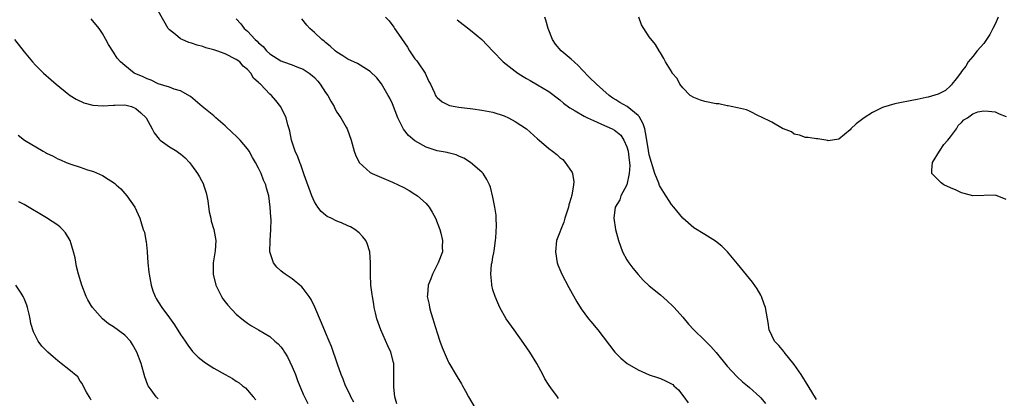
# Model space of a CAD drawing. Units: inches. Extents: x 2514000 to 2515947, y 1515000 to 1518000.
# Drawn here: x 2515188 to 2515365, y 1517509 to 1517577 of the extents above; entities that cross this region are included whole.
import ezdxf

# ---------------------------------------------------------------- set-up
doc = ezdxf.new("R2010")
doc.units = ezdxf.units.IN
doc.header["$MEASUREMENT"] = 0
doc.layers.add('LD25141515_10ft', color=73, linetype='Continuous')

msp = doc.modelspace()

# ---------------------------------------------------------------- linework, layer by layer
at = {"layer": 'LD25141515_10ft'}
for points, elevation in [([(2515255.8, 1517507.8), (2515255.43, 1517509), (2515255.25, 1517510.75), (2515255.21, 1517511), (2515255.21, 1517511.21), (2515255.26, 1517513), (2515255.21, 1517515), (2515255.18, 1517515.18), (2515254.71, 1517517), (2515254.18, 1517518.18), (2515252.89, 1517521), (2515252.21, 1517523), (2515251.95, 1517524.05), (2515251.73, 1517525), (2515251.65, 1517525.65), (2515251.39, 1517527), (2515251.37, 1517527.37), (2515251.14, 1517529), (2515251.04, 1517530.96), (2515251.07, 1517533), (2515250.96, 1517535), (2515250.46, 1517536.46), (2515250.2, 1517537), (2515249.68, 1517537.68), (2515249, 1517538.38), (2515248.27, 1517539), (2515247.45, 1517539.45), (2515247, 1517539.68), (2515245.83, 1517540.17), (2515245, 1517540.5), (2515244, 1517541), (2515243.31, 1517541.31), (2515243, 1517541.54), (2515242.21, 1517542.21), (2515241.63, 1517543), (2515241, 1517543.96), (2515240.54, 1517545), (2515239.19, 1517548.81), (2515238.59, 1517550.59), (2515238.38, 1517551), (2515238.02, 1517552.02), (2515237.55, 1517553), (2515236.92, 1517555), (2515236.62, 1517556.62), (2515236.5, 1517557), (2515236.24, 1517557.76), (2515235.95, 1517559), (2515234.96, 1517560.96), (2515234.09, 1517562.09), (2515233.31, 1517563), (2515233, 1517563.23), (2515231.35, 1517565), (2515231.13, 1517565.13), (2515231, 1517565.31), (2515230.09, 1517566.09), (2515229.61, 1517567), (2515229, 1517567.64), (2515228.25, 1517568.25), (2515227.61, 1517569), (2515227, 1517569.43), (2515225, 1517570.44), (2515223.52, 1517571), (2515223, 1517571.17), (2515221.56, 1517571.56), (2515221, 1517571.76), (2515219.99, 1517571.99), (2515219, 1517572.37), (2515218.49, 1517572.49), (2515217.27, 1517573), (2515217, 1517573.17), (2515216.08, 1517573.92), (2515215, 1517574.77), (2515214.78, 1517575), (2515213, 1517578.17)], 7270), ([(2515253.74, 1517577), (2515254.37, 1517576.37), (2515255.24, 1517575.24), (2515255.35, 1517575), (2515256.04, 1517573.96), (2515257.67, 1517571.67), (2515258.07, 1517571), (2515259, 1517569.59), (2515259.28, 1517569.28), (2515259.5, 1517569), (2515260.84, 1517567), (2515261, 1517566.58), (2515261.52, 1517565.52), (2515261.8, 1517565), (2515262.54, 1517563.46), (2515262.72, 1517563), (2515262.83, 1517562.83), (2515263, 1517562.64), (2515263.88, 1517561.88), (2515265.23, 1517561.23), (2515266.24, 1517561), (2515266.88, 1517560.88), (2515269.41, 1517560.59), (2515271, 1517560.39), (2515273, 1517560.01), (2515275, 1517559.36), (2515275.79, 1517559), (2515277, 1517558.33), (2515279, 1517557), (2515281, 1517555.22), (2515281.3, 1517555), (2515283, 1517553.49), (2515283.69, 1517553), (2515284.44, 1517552.44), (2515285, 1517551.87), (2515285.51, 1517551.51), (2515285.96, 1517551), (2515287.19, 1517549.19), (2515287.24, 1517549), (2515287.51, 1517547.51), (2515287.41, 1517547), (2515287.12, 1517545.12), (2515287.05, 1517544.95), (2515287, 1517544.72), (2515286.6, 1517543.4), (2515286.54, 1517543), (2515285.88, 1517541), (2515285.68, 1517540.32), (2515285.14, 1517539), (2515285, 1517538.54), (2515284.4, 1517537), (2515284.18, 1517535), (2515284.53, 1517533), (2515284.65, 1517532.65), (2515285.32, 1517531), (2515286.59, 1517528.59), (2515288.03, 1517526.03), (2515288.8, 1517524.8), (2515290.14, 1517523), (2515290.52, 1517522.52), (2515291.78, 1517521), (2515294.86, 1517517), (2515295.93, 1517515.93), (2515297.08, 1517515), (2515299, 1517513.86), (2515300.98, 1517512.98), (2515302.46, 1517512.46), (2515303, 1517512.31), (2515303.92, 1517511.92), (2515305, 1517511.35), (2515305.21, 1517511.21), (2515305.42, 1517511), (2515306.28, 1517510.28), (2515307.2, 1517509), (2515307.96, 1517507.96)], 7240), ([(2515331, 1517508.52), (2515329.49, 1517511), (2515328.22, 1517513), (2515327, 1517514.84), (2515325.2, 1517517), (2515325.12, 1517517.12), (2515324.21, 1517518.21), (2515323.45, 1517519), (2515322.48, 1517521), (2515322.32, 1517522.32), (2515322.18, 1517523), (2515322, 1517524), (2515321.86, 1517525), (2515321.63, 1517525.63), (2515321.12, 1517527), (2515321, 1517527.23), (2515320.35, 1517528.36), (2515319.54, 1517529.54), (2515316.85, 1517532.85), (2515315.04, 1517535), (2515314.02, 1517536.02), (2515312.9, 1517536.9), (2515311, 1517538.09), (2515309, 1517539.31), (2515307, 1517541.03), (2515305.42, 1517543), (2515305, 1517543.46), (2515303.64, 1517545.64), (2515303, 1517546.58), (2515302.85, 1517546.85), (2515302.72, 1517547.28), (2515302.03, 1517549), (2515301.59, 1517550.41), (2515301.39, 1517551), (2515301, 1517552.38), (2515300.86, 1517553.14), (2515300.58, 1517555), (2515300.36, 1517556.36), (2515300.22, 1517557), (2515299.92, 1517557.92), (2515299.23, 1517559.23), (2515299, 1517559.44), (2515297.03, 1517561.03), (2515295.72, 1517561.72), (2515295, 1517562.23), (2515294.5, 1517562.5), (2515293.85, 1517563), (2515291.57, 1517565), (2515290.27, 1517566.27), (2515289, 1517567.61), (2515288.31, 1517568.31), (2515287.56, 1517569), (2515287, 1517569.53), (2515285.21, 1517571), (2515284.2, 1517572.2), (2515283.64, 1517573), (2515282.91, 1517575), (2515282.5, 1517576.5), (2515282.32, 1517577)], 7220), ([(2515363.55, 1517577), (2515363, 1517575.77), (2515362.58, 1517575), (2515362.06, 1517573.94), (2515361, 1517572.3), (2515359.77, 1517571), (2515359, 1517569.98), (2515358.18, 1517569), (2515357.73, 1517568.27), (2515357, 1517567.31), (2515356.78, 1517567), (2515355.99, 1517565.99), (2515355.26, 1517565), (2515355.16, 1517564.84), (2515355, 1517564.74), (2515354.13, 1517563.87), (2515353, 1517563.38), (2515352.76, 1517563.24), (2515351, 1517562.68), (2515350.62, 1517562.62), (2515349, 1517562.25), (2515348.1, 1517562.1), (2515345.64, 1517561.63), (2515345, 1517561.5), (2515343, 1517560.91), (2515342.83, 1517560.83), (2515341, 1517559.95), (2515339.55, 1517559), (2515338.09, 1517557.91), (2515337.11, 1517557), (2515337, 1517556.87), (2515335, 1517555.18), (2515333.1, 1517554.9), (2515333, 1517554.91), (2515331.22, 1517555.22), (2515331, 1517555.22), (2515329.47, 1517555.47), (2515329, 1517555.5), (2515327.91, 1517555.91), (2515327, 1517556.07), (2515326.5, 1517556.5), (2515325.1, 1517557), (2515325.04, 1517557.04), (2515324.92, 1517557.08), (2515323, 1517558.2), (2515321, 1517559.17), (2515320.73, 1517559.27), (2515319, 1517560.16), (2515318.41, 1517560.41), (2515316.81, 1517560.81), (2515315.69, 1517561), (2515315.16, 1517561.16), (2515315, 1517561.17), (2515313.48, 1517561.48), (2515313, 1517561.53), (2515311, 1517561.92), (2515310.18, 1517562.18), (2515309, 1517562.61), (2515308.36, 1517563), (2515307, 1517564.39), (2515306.52, 1517565), (2515306.02, 1517566.02), (2515305.14, 1517567), (2515305.1, 1517567.1), (2515303.93, 1517569), (2515303.65, 1517569.65), (2515303, 1517570.62), (2515302.76, 1517571), (2515302.12, 1517572.12), (2515301, 1517573.51), (2515300.05, 1517575), (2515299.63, 1517575.63), (2515299.14, 1517577)], 7210), ([(2515248.06, 1517508.06), (2515247.53, 1517509), (2515247.39, 1517509.39), (2515246.6, 1517511), (2515246.18, 1517512.18), (2515245.81, 1517513), (2515245.13, 1517514.87), (2515244.06, 1517518.06), (2515243.67, 1517519), (2515243, 1517520.54), (2515242.29, 1517522.29), (2515241.08, 1517525.08), (2515240.44, 1517526.44), (2515240.08, 1517527), (2515239, 1517528.44), (2515238.74, 1517528.74), (2515237, 1517530.18), (2515235.74, 1517531), (2515235.32, 1517531.32), (2515235, 1517531.6), (2515234.27, 1517532.27), (2515233.69, 1517533), (2515233, 1517535), (2515233.05, 1517537.05), (2515233.21, 1517539), (2515233.22, 1517540.78), (2515233.18, 1517541.18), (2515233.07, 1517543), (2515232.82, 1517545), (2515232.41, 1517546.41), (2515232.27, 1517547), (2515231.86, 1517547.86), (2515231.45, 1517549), (2515231, 1517549.97), (2515230.43, 1517551), (2515229.88, 1517551.88), (2515229.29, 1517553), (2515229, 1517553.43), (2515227.67, 1517555), (2515227.35, 1517555.35), (2515227, 1517555.7), (2515226.32, 1517556.32), (2515225, 1517557.58), (2515223.35, 1517559), (2515223, 1517559.33), (2515222.05, 1517560.05), (2515220.9, 1517561), (2515218.82, 1517562.82), (2515217, 1517563.83), (2515215.85, 1517564.15), (2515215, 1517564.51), (2515213, 1517565.11), (2515211.72, 1517565.72), (2515211, 1517565.97), (2515210.32, 1517566.32), (2515208.69, 1517567), (2515207, 1517568.34), (2515206.24, 1517569), (2515205.67, 1517569.67), (2515205, 1517570.75), (2515204.11, 1517572.11), (2515203.63, 1517573), (2515203, 1517574.09), (2515202.4, 1517575), (2515201, 1517576.72)], 7280), ([(2515227, 1517576.73), (2515227.82, 1517575.82), (2515228.39, 1517575), (2515229, 1517574.51), (2515230.39, 1517573), (2515230.73, 1517572.73), (2515231, 1517572.45), (2515231.79, 1517571.79), (2515232.42, 1517571), (2515233, 1517570.46), (2515235, 1517569.18), (2515235.48, 1517569), (2515237, 1517568.49), (2515237.86, 1517568.14), (2515239, 1517567.72), (2515240.05, 1517567), (2515240.59, 1517566.59), (2515241, 1517566.19), (2515241.59, 1517565.59), (2515242.02, 1517565), (2515243, 1517563.55), (2515243.4, 1517563), (2515243.96, 1517561.96), (2515244.55, 1517561), (2515244.65, 1517560.65), (2515245, 1517560.01), (2515245.74, 1517559), (2515246.68, 1517557.32), (2515246.85, 1517557), (2515247.56, 1517555), (2515248.11, 1517553), (2515248.38, 1517552.38), (2515249.04, 1517551), (2515251, 1517549.19), (2515251.33, 1517549), (2515253, 1517548.28), (2515255, 1517547.5), (2515257, 1517546.51), (2515257.97, 1517545.97), (2515259, 1517545.31), (2515259.2, 1517545.2), (2515259.48, 1517545), (2515261, 1517543.65), (2515261.58, 1517543), (2515262.13, 1517542.13), (2515262.7, 1517541), (2515263.45, 1517539), (2515263.65, 1517538.35), (2515263.96, 1517537), (2515263.89, 1517535.89), (2515263.96, 1517535), (2515263.2, 1517533), (2515262.19, 1517531), (2515261.84, 1517530.16), (2515261.41, 1517529), (2515261.28, 1517527.28), (2515261.23, 1517527), (2515261.55, 1517525.55), (2515261.61, 1517525), (2515261.84, 1517524.16), (2515262.22, 1517523), (2515262.42, 1517522.42), (2515263, 1517520.46), (2515263.5, 1517519), (2515263.87, 1517517.87), (2515265, 1517515.35), (2515265.12, 1517515.12), (2515266.61, 1517512.61), (2515267.35, 1517511.35), (2515267.53, 1517511), (2515268.06, 1517510.06), (2515268.63, 1517509), (2515269.83, 1517507)], 7260), ([(2515284.75, 1517508.75), (2515284.54, 1517509), (2515283.35, 1517510.65), (2515283.05, 1517511.05), (2515282.27, 1517512.27), (2515281.95, 1517513), (2515280.84, 1517515), (2515279.59, 1517517), (2515278.55, 1517518.55), (2515276.78, 1517521), (2515275.36, 1517523), (2515274.25, 1517525), (2515273.86, 1517525.86), (2515273.39, 1517527), (2515273, 1517528.18), (2515272.77, 1517529), (2515272.8, 1517529.2), (2515272.61, 1517531), (2515272.76, 1517532.76), (2515272.86, 1517533.14), (2515273, 1517534.05), (2515273.16, 1517534.84), (2515273.19, 1517535.19), (2515273.47, 1517537), (2515273.52, 1517537.52), (2515273.66, 1517539.66), (2515273.6, 1517541), (2515273.59, 1517541.59), (2515273.35, 1517543), (2515273, 1517544.78), (2515272.55, 1517546.55), (2515272.37, 1517547), (2515271.93, 1517547.93), (2515271.27, 1517549), (2515271, 1517549.28), (2515269, 1517551), (2515267.75, 1517551.75), (2515267, 1517552.08), (2515266.38, 1517552.38), (2515265, 1517552.73), (2515264.8, 1517552.8), (2515263, 1517553.11), (2515261, 1517553.73), (2515259, 1517554.88), (2515257.84, 1517555.84), (2515256.98, 1517556.98), (2515255.98, 1517559), (2515255, 1517561.53), (2515254.53, 1517562.53), (2515254.23, 1517563), (2515253, 1517565.09), (2515252.16, 1517566.16), (2515251, 1517567.28), (2515250.31, 1517567.69), (2515248.72, 1517568.72), (2515247, 1517569.5), (2515246.11, 1517570.11), (2515245, 1517570.75), (2515244.69, 1517571), (2515243.83, 1517571.83), (2515243, 1517572.47), (2515242.73, 1517572.73), (2515242.33, 1517573), (2515241, 1517574.28), (2515240.17, 1517575), (2515239.62, 1517575.62), (2515238.75, 1517576.75)], 7250), ([(2515266.57, 1517576.57), (2515269, 1517574.69), (2515271, 1517573), (2515272.95, 1517570.95), (2515274.85, 1517569), (2515277, 1517567.34), (2515277.46, 1517567), (2515278.39, 1517566.39), (2515279, 1517566.06), (2515279.66, 1517565.66), (2515281, 1517564.91), (2515283, 1517563.7), (2515285, 1517562.19), (2515285.65, 1517561.65), (2515286.79, 1517560.79), (2515287.74, 1517560.26), (2515289.32, 1517559.32), (2515289.94, 1517559), (2515291, 1517558.5), (2515293, 1517557.6), (2515293.43, 1517557.43), (2515294.36, 1517557), (2515294.77, 1517556.77), (2515295, 1517556.61), (2515295.89, 1517555.89), (2515296.48, 1517555), (2515297, 1517553.83), (2515297.21, 1517553), (2515297.41, 1517551.41), (2515297.48, 1517551), (2515297.53, 1517550.47), (2515297.44, 1517549), (2515296.98, 1517547.02), (2515295.9, 1517545), (2515295.71, 1517544.29), (2515294.93, 1517543), (2515294.67, 1517541), (2515294.94, 1517539), (2515295.47, 1517537), (2515296.22, 1517535), (2515297, 1517533.56), (2515297.34, 1517533), (2515298.05, 1517532.05), (2515299, 1517530.91), (2515299.93, 1517529.93), (2515301, 1517528.92), (2515303, 1517527.27), (2515304.22, 1517526.22), (2515305.26, 1517525.26), (2515305.5, 1517525), (2515307, 1517523.28), (2515308.04, 1517522.04), (2515309.01, 1517521), (2515311, 1517519.1), (2515312.04, 1517518.04), (2515312.98, 1517516.98), (2515315, 1517514.52), (2515316.69, 1517512.69), (2515317.72, 1517511.72), (2515318.64, 1517511), (2515319, 1517510.69), (2515320.85, 1517509), (2515321, 1517508.85), (2515321.82, 1517507.82)], 7230), ([(2515187.24, 1517573), (2515189, 1517570.82), (2515190.5, 1517569), (2515191, 1517568.45), (2515192.47, 1517567), (2515193.83, 1517565.83), (2515194.74, 1517565), (2515197, 1517563.17), (2515197.24, 1517563), (2515198.33, 1517562.34), (2515199.7, 1517561.7), (2515201.27, 1517561.27), (2515203.13, 1517561.13), (2515205, 1517561.28), (2515205.26, 1517561.26), (2515207, 1517561.33), (2515208.23, 1517561), (2515209, 1517560.68), (2515209.89, 1517559.89), (2515210.84, 1517559), (2515211.93, 1517557), (2515212.29, 1517556.29), (2515213.15, 1517555.15), (2515213.34, 1517555), (2515215, 1517553.8), (2515216.32, 1517553), (2515216.73, 1517552.73), (2515217, 1517552.54), (2515217.84, 1517551.84), (2515218.6, 1517551), (2515219, 1517550.54), (2515220.05, 1517549), (2515220.41, 1517548.41), (2515221.1, 1517547.1), (2515221.14, 1517547), (2515221.57, 1517545.57), (2515221.71, 1517545), (2515221.87, 1517544.13), (2515222.15, 1517542.15), (2515222.44, 1517541), (2515222.5, 1517540.5), (2515222.96, 1517539), (2515223.33, 1517537), (2515223.2, 1517535.2), (2515222.84, 1517533), (2515222.83, 1517531), (2515223.32, 1517529), (2515223.69, 1517528.31), (2515224.32, 1517527), (2515224.58, 1517526.58), (2515225, 1517526.06), (2515225.46, 1517525.46), (2515227, 1517523.85), (2515228, 1517523), (2515228.55, 1517522.55), (2515229, 1517522.21), (2515229.73, 1517521.73), (2515230.95, 1517521), (2515233, 1517519.81), (2515233.91, 1517519), (2515234.52, 1517518.52), (2515235, 1517517.99), (2515235.42, 1517517.42), (2515235.65, 1517517), (2515236.19, 1517516.19), (2515237, 1517514.43), (2515237.59, 1517513), (2515237.98, 1517511.98), (2515239, 1517509.52), (2515239.81, 1517507.81)], 7290), ([(2515365, 1517544.38), (2515363.39, 1517545), (2515363, 1517545.13), (2515359, 1517545), (2515357.46, 1517545.46), (2515357, 1517545.57), (2515356.03, 1517546.03), (2515355, 1517546.46), (2515353.81, 1517547), (2515353.33, 1517547.33), (2515351.64, 1517549), (2515351.65, 1517549.65), (2515351.79, 1517551), (2515353.02, 1517553), (2515353.8, 1517554.2), (2515354.52, 1517555), (2515355, 1517555.6), (2515356.05, 1517557), (2515356.35, 1517557.65), (2515357, 1517558.13), (2515357.38, 1517558.62), (2515358.06, 1517559), (2515359, 1517559.69), (2515359.91, 1517560.09), (2515361, 1517560.23), (2515361.8, 1517560.2), (2515363, 1517560.04), (2515363.72, 1517559.72), (2515365, 1517559.22)], 7210), ([(2515187.88, 1517555.88), (2515189.04, 1517555), (2515192.39, 1517553), (2515192.79, 1517552.79), (2515193, 1517552.66), (2515194.15, 1517552.15), (2515195, 1517551.66), (2515195.48, 1517551.48), (2515196.51, 1517551), (2515197.33, 1517550.67), (2515199, 1517550.13), (2515200.33, 1517549.67), (2515201.41, 1517549.41), (2515203, 1517548.67), (2515204.01, 1517547.99), (2515205, 1517547.39), (2515205.23, 1517547.23), (2515205.47, 1517547), (2515206.29, 1517546.29), (2515207, 1517545.47), (2515207.4, 1517545), (2515208.8, 1517543), (2515209.72, 1517541), (2515209.98, 1517540.02), (2515210.31, 1517539), (2515210.52, 1517538.52), (2515210.78, 1517537), (2515210.84, 1517536.84), (2515211.04, 1517535.04), (2515211.03, 1517534.97), (2515211.16, 1517533), (2515211.34, 1517531.34), (2515211.36, 1517531), (2515211.74, 1517529), (2515212.03, 1517528.03), (2515212.45, 1517527), (2515212.63, 1517526.63), (2515213, 1517526.03), (2515213.66, 1517525), (2515215, 1517523.17), (2515215.9, 1517521.9), (2515217, 1517520.21), (2515217.84, 1517519), (2515218.29, 1517518.29), (2515219.17, 1517517.17), (2515220.15, 1517516.15), (2515221.27, 1517515.27), (2515221.67, 1517515), (2515223, 1517514.16), (2515225, 1517513.01), (2515226.31, 1517512.31), (2515227, 1517511.83), (2515227.54, 1517511.54), (2515228.14, 1517511), (2515228.65, 1517510.65), (2515230, 1517509), (2515230.48, 1517508.48)], 7300), ([(2515213, 1517508.66), (2515212.61, 1517509), (2515211.72, 1517510.28), (2515211.19, 1517511), (2515211.12, 1517511.12), (2515210.61, 1517512.61), (2515209.92, 1517515), (2515209.2, 1517517), (2515208.42, 1517518.42), (2515208.03, 1517519), (2515207, 1517520.05), (2515205, 1517521.55), (2515204.1, 1517522.1), (2515203.03, 1517523), (2515201.2, 1517525), (2515201, 1517525.36), (2515200.38, 1517526.38), (2515200.09, 1517527), (2515199.33, 1517529), (2515198.71, 1517531), (2515198.37, 1517532.37), (2515198.1, 1517533.91), (2515197.85, 1517535), (2515197.22, 1517537), (2515196.41, 1517538.41), (2515195.87, 1517539), (2515195.44, 1517539.44), (2515195, 1517539.78), (2515193, 1517541.11), (2515189, 1517543.47), (2515188.02, 1517543.98)], 7310), ([(2515201, 1517508.41), (2515200.8, 1517508.8), (2515200.16, 1517509.85), (2515199.56, 1517511), (2515199.39, 1517511.39), (2515199, 1517511.83), (2515198.58, 1517512.58), (2515197, 1517513.91), (2515195.62, 1517515), (2515195, 1517515.45), (2515194.18, 1517516.18), (2515193.2, 1517517), (2515192.13, 1517518.13), (2515191.47, 1517519), (2515190.64, 1517520.64), (2515190.19, 1517522.19), (2515190.07, 1517523), (2515189.85, 1517523.85), (2515189.6, 1517525), (2515189.46, 1517525.46), (2515189, 1517526.62), (2515188.88, 1517526.88), (2515188.82, 1517527), (2515188.42, 1517527.58), (2515187.51, 1517529)], 7320)]:
    msp.add_lwpolyline(points, dxfattribs=dict(at, elevation=elevation))

doc.saveas('drawing.dxf')
